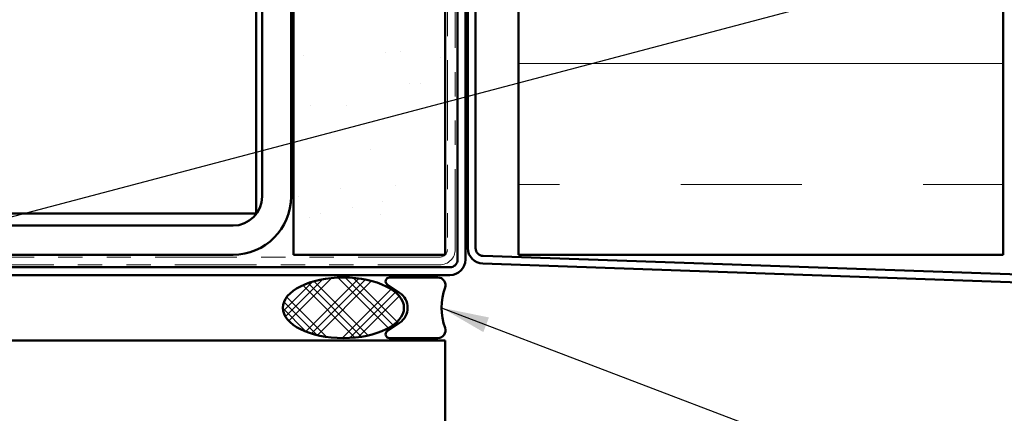
# Model space of a CAD drawing. Units: inches. Extents: x 0.6 to 33.4, y 0.6 to 21.4.
# Drawn here: x 7.3 to 11.3, y 6.1 to 7.7 of the extents above; entities that cross this region are included whole.
import ezdxf

# ---------------------------------------------------------------- set-up
doc = ezdxf.new("R2010")
doc.units = ezdxf.units.IN
doc.header["$LTSCALE"] = 2
doc.header["$MEASUREMENT"] = 0
doc.linetypes.add('DOUBLE_DASH_CHAIN', pattern=[1.2403, 0.6614, -0.0827, 0.1654, -0.0827, 0.1654, -0.0827])
for name, color, linetype, lineweight in [('Hatch (ANSI)', 7, 'Continuous', 18), ('Symbol (ANSI)', 7, 'Continuous', 25), ('Visible (ANSI)', 7, 'Continuous', 50)]:
    doc.layers.add(name, color=color, linetype=linetype, lineweight=lineweight)
doc.styles.add('Note Text (ANSI)', font='tahoma.ttf')
doc.dimstyles.new('Default (ANSI)$7', dxfattribs={"dimscale": 2, "dimtxt": 0.12, "dimasz": 0.098425, "dimexe": 0.125, "dimexo": 0.0625, "dimgap": 0.031496, "dimtad": 0, "dimtih": 1, "dimtoh": 1, "dimrnd": 1e-08, "dimzin": 4, "dimdsep": 46, "dimtxsty": 'Note Text (ANSI)', "dimcen": 0.09, "dimdle": 0.393701, "dimclrd": 256, "dimclre": 256, "dimclrt": 256, "dimadec": 0, "dimazin": 1, "dimtfac": 1, "dimtofl": 0, "dimtmove": 0, "dimatfit": 3, "dimfxl": 1, "dimtolj": 1, "dimtzin": 4, "dimlwd": -1, "dimlwe": -1, "dimarcsym": 0})

msp = doc.modelspace()

# ---------------------------------------------------------------- hatches: boundary and pattern name
at = {"layer": 'Hatch (ANSI)', "true_color": 0x804000}
h = msp.add_hatch(dxfattribs=at)
h.set_pattern_fill('AR-SAND', color=36, scale=0.25, angle=45, style=0)
h.paths.add_polyline_path([(9.02806, 19.14719), (9.02806, 6.71171), (8.40306, 6.71171), (8.40306, 19.14719)])
at = {"layer": 'Hatch (ANSI)', "true_color": 0x0080ff}
h = msp.add_hatch(dxfattribs=at)
h.set_pattern_fill('INSUL', color=150, scale=4, style=0)
h.paths.add_polyline_path([(11.33106, 19.14719), (11.33106, 6.71171), (9.33106, 6.71171), (9.33106, 19.14719)])
at = {"layer": 'Hatch (ANSI)'}
h = msp.add_hatch(dxfattribs=at)
h.set_pattern_fill('CUST29', color=256, angle=90, style=0, pattern_type=2)
h.set_pattern_definition([(135, (0, 0), (-0.0883883, -0.0883883), []), (135, (2e-18, 0.03125), (-0.0883883, -0.0883883), []), (135, (4e-18, 0.0625), (-0.0883883, -0.0883883), []), (225, (0, 0), (0.0883883, -0.0883883), []), (225, (2e-18, 0.03125), (0.0883883, -0.0883883), []), (225, (4e-18, 0.0625), (0.0883883, -0.0883883), [])])
edge = h.paths.add_edge_path()
edge.add_ellipse((8.60859, 6.49271), major_axis=(0.25, 0), ratio=0.5, start_angle=0, end_angle=360)

# ---------------------------------------------------------------- linework, layer by layer
at = {"layer": 'Visible (ANSI)', "color": 8, "true_color": 0x808080}
for p, q in [((8.24806, 6.88171), (8.24806, 19.14719)), ((8.27306, 9.83171), (8.27306, 6.95171)), ((8.39306, 9.83171), (8.39306, 6.95171)), ((8.00806, 6.88171), (2.48806, 6.88171)), ((8.00806, 6.88171), (8.24806, 6.88171)), ((8.15306, 6.83171), (2.34306, 6.83171)), ((8.15306, 6.71171), (2.34306, 6.71171)), ((1.88306, 6.35771), (9.02806, 6.35771)), ((9.02806, 6.35771), (9.02806, 5.35771))]:
    msp.add_line(p, q, dxfattribs=at)
at = {"layer": 'Visible (ANSI)', "color": 36, "true_color": 0x804000}
for p, q in [((8.40306, 6.71171), (8.40306, 19.14719)), ((9.02806, 19.14719), (9.02806, 6.71171)), ((9.02806, 6.71171), (8.40306, 6.71171))]:
    msp.add_line(p, q, dxfattribs=at)
at = {"layer": 'Visible (ANSI)', "color": 30, "linetype": 'DOUBLE_DASH_CHAIN', "lineweight": 18, "ltscale": 0.250211, "true_color": 0xff8000}
for p, q in [((9.03806, 19.14719), (9.03806, 6.73371)), ((9.07006, 6.73371), (9.07006, 19.14719))]:
    msp.add_line(p, q, dxfattribs=at)
at = {"layer": 'Visible (ANSI)', "color": 150, "true_color": 0x0080ff}
for p, q in [((9.33106, 19.14719), (9.33106, 6.71171)), ((11.33106, 6.71171), (11.33106, 19.14719)), ((9.33106, 6.71171), (11.33106, 6.71171))]:
    msp.add_line(p, q, dxfattribs=at)
at = {"layer": 'Visible (ANSI)', "color": 1, "true_color": 0xff0000}
for p, q in [((9.12206, 9.70789), (9.12206, 6.73879)), ((9.15406, 6.73879), (9.15406, 9.70789)), ((9.08006, 9.62771), (9.08006, 6.69171)), ((9.11206, 6.69171), (9.11206, 9.62771)), ((13.12643, 6.56917), (9.18494, 6.70681)), ((9.18382, 6.67483), (13.12531, 6.53719)), ((9.04806, 6.65971), (5.89406, 6.65971)), ((5.89406, 6.62771), (9.04806, 6.62771))]:
    msp.add_line(p, q, dxfattribs=at)
at = {"layer": 'Visible (ANSI)', "color": 30, "linetype": 'DOUBLE_DASH_CHAIN', "lineweight": 18, "ltscale": 0.254777, "true_color": 0xff8000}
for p, q in [((9.00606, 6.70171), (2.05406, 6.70171)), ((2.05406, 6.66971), (9.00606, 6.66971))]:
    msp.add_line(p, q, dxfattribs=at)
at = {"layer": 'Visible (ANSI)', "color": 56, "true_color": 0x808000}
for p, q in [((8.78985, 6.58914), (8.84059, 6.55485)), ((8.99859, 6.61771), (8.79859, 6.61771)), ((8.84059, 6.43057), (8.78985, 6.39628)), ((8.79859, 6.36771), (8.99859, 6.36771))]:
    msp.add_line(p, q, dxfattribs=at)
at = {"layer": 'Visible (ANSI)', "color": 8, "true_color": 0x808080}
for radius in [0.24, 0.12]:
    msp.add_arc((8.15306, 6.95171), radius, 270, 0, dxfattribs=at)
at = {"layer": 'Visible (ANSI)', "color": 30, "linetype": 'DOUBLE_DASH_CHAIN', "lineweight": 18, "ltscale": 0.015855, "true_color": 0xff8000}
msp.add_arc((9.00606, 6.73371), 0.064, 270, 0, dxfattribs=at)
at = {"layer": 'Visible (ANSI)', "color": 30, "linetype": 'DOUBLE_DASH_CHAIN', "lineweight": 18, "ltscale": 0.007878, "true_color": 0xff8000}
msp.add_arc((9.00606, 6.73371), 0.032, 270, 0, dxfattribs=at)
at = {"layer": 'Visible (ANSI)', "color": 1, "true_color": 0xff0000}
for centre, radius, start, end in [((9.18606, 6.73879), 0.064, 180, 268), ((9.18606, 6.73879), 0.032, 180, 268), ((9.04806, 6.69171), 0.032, 270, 0), ((9.04806, 6.69171), 0.064, 270, 0)]:
    msp.add_arc(centre, radius, start, end, dxfattribs=at)
at = {"layer": 'Visible (ANSI)', "color": 56, "true_color": 0x808000}
for centre, radius, start, end in [((8.79859, 6.60209), 0.01563, 90, 235.95227), ((8.99859, 6.58646), 0.03125, 340.52878, 90), ((8.79859, 6.49271), 0.075, 304.04773, 55.95227), ((9.26376, 6.49271), 0.25, 160.52878, 199.47122), ((8.79859, 6.38334), 0.01563, 124.04773, 270), ((8.99859, 6.39896), 0.03125, 270, 19.47122)]:
    msp.add_arc(centre, radius, start, end, dxfattribs=at)
at = {"layer": 'Visible (ANSI)', "color": 7}
msp.add_ellipse((8.60859, 6.49271), major_axis=(-0.25, 0), ratio=0.5, dxfattribs=at)

# ---------------------------------------------------------------- leaders
at = {"layer": 'Symbol (ANSI)', "annotation_type": 0, "has_hookline": 1, "hookline_direction": 0}
for points, text_width in [([(6.3252, 6.62771), (15.29805, 8.99611)], 3.3579), ([(9.01376, 6.49271), (15.0966, 4.17383), (15.29345, 4.17383)], 3.44236)]:
    msp.add_leader(points, dimstyle='Default (ANSI)$7', override={"dimtad": 0}, dxfattribs=dict(at, text_width=text_width))

doc.saveas('drawing.dxf')
